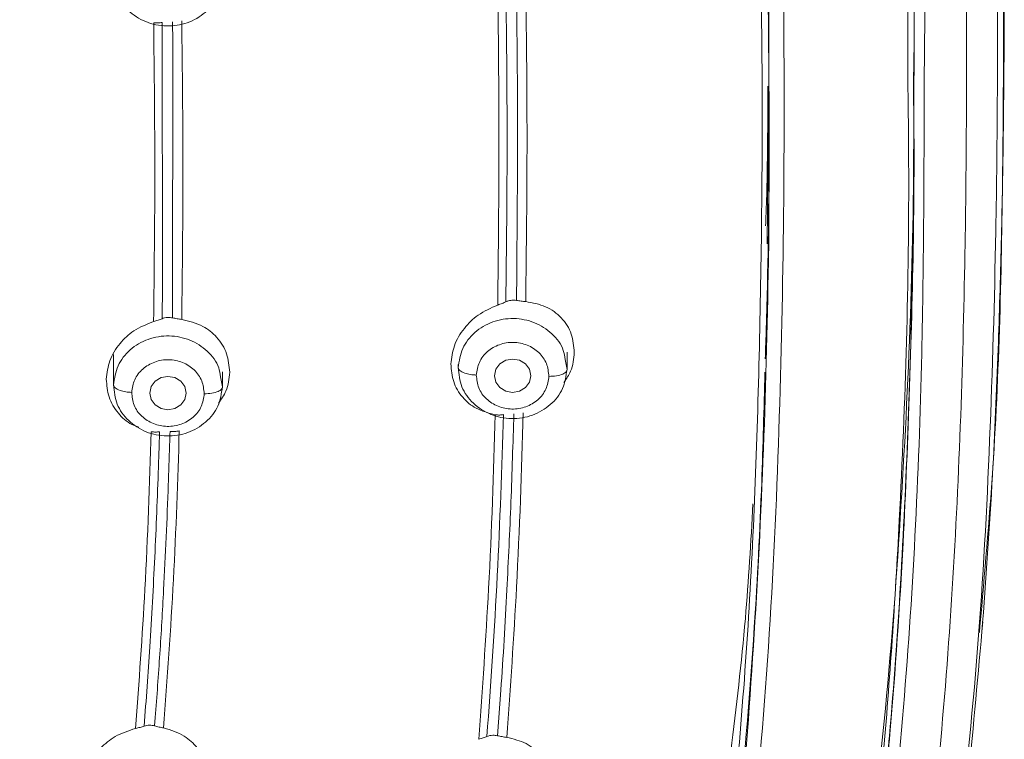
# Model space of a CAD drawing. Units: millimetres. Extents: x 3502.5 to 3581, y 1275.8 to 1354.9.
# Drawn here: x 3523.5 to 3524.8, y 1324.2 to 1325.2 of the extents above; entities that cross this region are included whole.
import ezdxf

# ---------------------------------------------------------------- set-up
doc = ezdxf.new("R2010")
doc.units = ezdxf.units.MM
doc.layers.add('cuerpo', color=7, linetype='Continuous', lineweight=5)

msp = doc.modelspace()

# ---------------------------------------------------------------- linework, layer by layer
at = {"layer": 'cuerpo'}
for p, q in [((3524.5044, 1325.0765), (3524.5044, 1325.2551)), ((3524.7044, 1325.1153), (3524.7044, 1325.2166)), ((3523.6688, 1324.8255), (3523.6682, 1325.1886)), ((3523.6827, 1325.1895), (3523.6831, 1325.1621)), ((3523.6831, 1325.1621), (3523.6827, 1324.7813)), ((3524.5039, 1325.0765), (3524.5018, 1324.8832)), ((3524.5044, 1324.8737), (3524.5044, 1325.0277)), ((3524.1564, 1324.8054), (3524.1569, 1324.8433)), ((3523.6682, 1324.7801), (3523.6688, 1324.8255)), ((3523.6014, 1324.7307), (3523.6014, 1324.6875)), ((3524.2236, 1324.7239), (3524.2262, 1324.7101)), ((3524.2262, 1324.7115), (3524.2262, 1324.734)), ((3524.0762, 1324.7171), (3524.0762, 1324.7115)), ((3523.7487, 1324.6999), (3523.7514, 1324.6861)), ((3523.7514, 1324.6875), (3523.7514, 1324.707)), ((3524.7951, 1324.3563), (3524.7944, 1324.3476)), ((3524.1303, 1324.2054), (3524.135, 1324.2681)), ((3523.6579, 1324.2189), (3523.6588, 1324.2306))]:
    msp.add_line(p, q, dxfattribs=at)
at = {"layer": 'cuerpo', "flags": 128}
for points in [[(3524.1762, 1324.7016), (3524.1743, 1324.6928), (3524.1689, 1324.6854), (3524.1608, 1324.6804), (3524.1512, 1324.6786), (3524.1417, 1324.6804), (3524.1336, 1324.6854), (3524.1281, 1324.6928), (3524.1262, 1324.7016), (3524.1281, 1324.7104), (3524.1336, 1324.7179), (3524.1417, 1324.7228), (3524.1512, 1324.7246), (3524.1608, 1324.7228), (3524.1689, 1324.7179), (3524.1743, 1324.7104), (3524.1762, 1324.7016)], [(3523.7014, 1324.6777), (3523.6995, 1324.6689), (3523.694, 1324.6614), (3523.6859, 1324.6565), (3523.6764, 1324.6547), (3523.6668, 1324.6565), (3523.6587, 1324.6614), (3523.6533, 1324.6689), (3523.6514, 1324.6777), (3523.6533, 1324.6865), (3523.6587, 1324.6939), (3523.6668, 1324.6989), (3523.6764, 1324.7007), (3523.6859, 1324.6989), (3523.694, 1324.6939), (3523.6995, 1324.6865), (3523.7014, 1324.6777)]]:
    msp.add_lwpolyline(points, dxfattribs=at)
at = {"layer": 'cuerpo'}
for points, knots in [([(3523.1019, 1327.877), (3523.189, 1327.8682), (3523.363, 1327.8507), (3523.6211, 1327.8038), (3523.8708, 1327.7268), (3524.1026, 1327.6107), (3524.304, 1327.4536), (3524.4658, 1327.262), (3524.586, 1327.0465), (3524.6862, 1326.7713), (3524.7496, 1326.4376), (3524.7914, 1326.0535), (3524.8127, 1325.6687), (3524.8204, 1325.2844), (3524.8189, 1324.9327), (3524.8097, 1324.6132), (3524.7944, 1324.3258), (3524.7643, 1324.0396), (3524.7369, 1323.8048), (3524.7012, 1323.669), (3524.69, 1323.6264)], [0, 0, 0, 0, 0.047002, 0.093989, 0.140952, 0.18789, 0.234813, 0.28172, 0.32865, 0.3756, 0.450717, 0.525885, 0.601046, 0.675722, 0.750399, 0.806408, 0.862417, 0.918423, 0.974456, 1, 1, 1, 1]), ([(3523.088, 1327.8052), (3523.1735, 1327.7967), (3523.3444, 1327.7797), (3523.5977, 1327.7343), (3523.8431, 1327.6601), (3524.071, 1327.5472), (3524.2692, 1327.3932), (3524.4279, 1327.2044), (3524.5455, 1326.9919), (3524.6434, 1326.7206), (3524.706, 1326.3918), (3524.7475, 1326.014), (3524.7696, 1325.6335), (3524.7777, 1325.2522), (3524.776, 1324.8382), (3524.7609, 1324.3927), (3524.7233, 1323.9963), (3524.6734, 1323.6821), (3524.6152, 1323.4506), (3524.5274, 1323.2271), (3524.4028, 1323.0181), (3524.2368, 1322.834), (3524.0339, 1322.6838), (3523.8108, 1322.5623), (3523.6232, 1322.4626), (3523.4855, 1322.3634), (3523.3955, 1322.2734), (3523.3237, 1322.1686), (3523.2542, 1322.0149), (3523.207, 1321.8082), (3523.1922, 1321.6381), (3523.1848, 1321.553)], [0, 0, 0, 0, 0.031177, 0.062344, 0.093496, 0.12463, 0.155756, 0.186903, 0.218064, 0.249239, 0.29912, 0.349029, 0.398947, 0.449196, 0.499447, 0.562255, 0.625057, 0.656386, 0.687556, 0.718711, 0.749853, 0.780983, 0.812123, 0.843295, 0.874466, 0.890045, 0.905744, 0.92145, 0.937159, 0.968563, 1, 1, 1, 1]), ([(3522.3296, 1327.7773), (3522.4516, 1327.7758), (3522.6954, 1327.7729), (3523.0602, 1327.746), (3523.3937, 1327.712), (3523.6914, 1327.6494), (3523.946, 1327.5525), (3524.1721, 1327.4059), (3524.3538, 1327.2132), (3524.4858, 1326.9889), (3524.5743, 1326.7475), (3524.6298, 1326.4984), (3524.6765, 1326.1628), (3524.7096, 1325.742), (3524.7213, 1325.3649), (3524.7188, 1325.1568), (3524.7184, 1325.1168)], [0, 0, 0, 0, 0.080903, 0.161808, 0.24275, 0.303479, 0.3642, 0.424903, 0.485615, 0.54633, 0.607066, 0.667792, 0.728495, 0.849836, 0.971168, 1, 1, 1, 1]), ([(3522.3295, 1327.7634), (3522.3589, 1327.7633), (3522.435, 1327.7631), (3522.5515, 1327.7608), (3522.6741, 1327.7566), (3522.7898, 1327.7509), (3522.9012, 1327.7439), (3523.0153, 1327.7351), (3523.127, 1327.7252), (3523.215, 1327.7163), (3523.2813, 1327.7087), (3523.3314, 1327.7025), (3523.3944, 1327.6937), (3523.4704, 1327.6813), (3523.5472, 1327.6662), (3523.6134, 1327.6507), (3523.6836, 1327.6321), (3523.7707, 1327.605), (3523.879, 1327.5624), (3523.99, 1327.5065), (3524.0922, 1327.4411), (3524.1832, 1327.3681), (3524.2604, 1327.2922), (3524.3305, 1327.2088), (3524.3994, 1327.1089), (3524.4598, 1326.9978), (3524.5163, 1326.8659), (3524.5613, 1326.7275), (3524.5983, 1326.573), (3524.6231, 1326.4336), (3524.6421, 1326.2965), (3524.6578, 1326.1651), (3524.6716, 1326.0253), (3524.6842, 1325.8604), (3524.6951, 1325.6535), (3524.702, 1325.4125), (3524.7048, 1325.2271), (3524.7042, 1325.1306), (3524.7041, 1325.1148)], [0, 0, 0, 0, 0.019602, 0.050683, 0.077663, 0.101367, 0.127896, 0.152051, 0.177654, 0.202751, 0.211033, 0.222265, 0.236447, 0.253578, 0.273705, 0.28891, 0.299193, 0.322497, 0.350278, 0.377796, 0.406871, 0.433191, 0.45811, 0.482036, 0.509296, 0.543357, 0.571385, 0.61133, 0.647231, 0.685166, 0.712931, 0.746714, 0.7805, 0.814284, 0.865896, 0.930041, 0.98856, 1, 1, 1, 1]), ([(3524.6958, 1325.1098), (3524.6956, 1325.2366), (3524.6949, 1325.5283), (3524.6713, 1325.9858), (3524.626, 1326.398), (3524.5558, 1326.7241), (3524.471, 1326.9616), (3524.3446, 1327.1832), (3524.1695, 1327.3748), (3523.9502, 1327.5218), (3523.7018, 1327.6196), (3523.4398, 1327.6774), (3523.1436, 1327.7125), (3522.8163, 1327.7394), (3522.4581, 1327.7528), (3522.0998, 1327.7509), (3521.7419, 1327.7321), (3521.3852, 1327.7007), (3521.0606, 1327.6494), (3520.7788, 1327.5551), (3520.5492, 1327.4225), (3520.3602, 1327.2427), (3520.2199, 1327.0281), (3520.1242, 1326.794), (3520.0629, 1326.5509), (3520.0251, 1326.3042), (3519.988, 1325.9752), (3519.9654, 1325.5758), (3519.9633, 1325.2601), (3519.9623, 1325.1092)], [0, 0, 0, 0, 0.046059, 0.105936, 0.16583, 0.19581, 0.225805, 0.255808, 0.285808, 0.315808, 0.345806, 0.375797, 0.405774, 0.445713, 0.485635, 0.525566, 0.565488, 0.605438, 0.645402, 0.6754, 0.705399, 0.7354, 0.765404, 0.795406, 0.825394, 0.855363, 0.885312, 0.945195, 1, 1, 1, 1]), ([(3524.4449, 1323.9511), (3524.4455, 1323.9545), (3524.4614, 1324.0447), (3524.4849, 1324.3161), (3524.5067, 1324.769), (3524.5048, 1325.3284), (3524.4846, 1325.8048), (3524.4424, 1326.1902), (3524.3967, 1326.4808), (3524.3189, 1326.7441), (3524.2035, 1326.97), (3524.0564, 1327.1511), (3523.8674, 1327.2952), (3523.651, 1327.3968), (3523.446, 1327.4597), (3523.3148, 1327.4861), (3523.2611, 1327.4969)], [0, 0, 0, 0, 0.002745, 0.073258, 0.213488, 0.352994, 0.49212, 0.561669, 0.631289, 0.700872, 0.753151, 0.805492, 0.857935, 0.910553, 0.963373, 1, 1, 1, 1]), ([(3523.587, 1322.6539), (3523.6606, 1322.6872), (3523.8077, 1322.7539), (3524.0124, 1322.8905), (3524.1791, 1323.0645), (3524.2998, 1323.2646), (3524.3807, 1323.4781), (3524.4325, 1323.6976), (3524.4652, 1323.9192), (3524.5041, 1324.2652), (3524.5255, 1324.7374), (3524.5273, 1325.3359), (3524.5066, 1325.8368), (3524.4722, 1326.2016), (3524.4431, 1326.3652), (3524.4317, 1326.4293)], [0, 0, 0, 0, 0.054916, 0.109786, 0.164727, 0.219742, 0.274773, 0.329794, 0.384789, 0.439768, 0.586336, 0.732898, 0.879477, 0.952788, 1, 1, 1, 1]), ([(3524.7758, 1326.3228), (3524.7896, 1326.1769), (3524.8173, 1325.8857), (3524.8285, 1325.4477), (3524.828, 1325.0108), (3524.821, 1324.6466), (3524.8016, 1324.4289), (3524.7951, 1324.3563)], [0, 0, 0, 0, 0.223125, 0.445417, 0.667207, 0.889, 1, 1, 1, 1]), ([(3524.7979, 1324.348), (3524.8032, 1324.4206), (3524.8127, 1324.5516), (3524.8202, 1324.7299), (3524.8248, 1324.8825), (3524.8274, 1325.0243), (3524.8287, 1325.1634), (3524.8287, 1325.2947), (3524.8277, 1325.4188), (3524.8258, 1325.5351), (3524.8229, 1325.6495), (3524.8187, 1325.7725), (3524.8117, 1325.9211), (3524.7997, 1326.1116), (3524.7846, 1326.2542), (3524.7763, 1326.3334)], [0, 0, 0, 0, 0.107231, 0.193759, 0.267206, 0.338657, 0.408447, 0.477979, 0.537559, 0.596555, 0.654232, 0.711001, 0.783179, 0.8795, 1, 1, 1, 1]), ([(3522.8509, 1322.237), (3522.9231, 1322.2903), (3523.0673, 1322.3968), (3523.2921, 1322.5466), (3523.5365, 1322.6581), (3523.7413, 1322.7474), (3523.8958, 1322.8404), (3524.0027, 1322.9224), (3524.0977, 1323.0158), (3524.2058, 1323.1531), (3524.3057, 1323.343), (3524.3945, 1323.6308), (3524.4448, 1323.9747), (3524.48, 1324.3692), (3524.4934, 1324.7654), (3524.497, 1325.1516), (3524.4903, 1325.4062), (3524.487, 1325.528)], [0, 0, 0, 0, 0.062963, 0.125853, 0.188828, 0.251844, 0.283365, 0.314869, 0.346418, 0.37798, 0.441026, 0.504105, 0.604966, 0.705817, 0.806658, 0.907494, 1, 1, 1, 1]), ([(3524.5041, 1325.2961), (3524.5043, 1325.276), (3524.5046, 1325.2267), (3524.5041, 1325.1774), (3524.5038, 1325.1481)], [0, 0, 0, 0, 0.406941, 1, 1, 1, 1]), ([(3524.1564, 1325.2512), (3524.1572, 1325.1831), (3524.1588, 1325.047), (3524.1575, 1324.9112), (3524.1569, 1324.8433)], [0, 0, 0, 0, 0.500013, 1, 1, 1, 1]), ([(3524.1694, 1325.2529), (3524.1702, 1325.1779), (3524.172, 1325.028), (3524.1702, 1324.8785), (3524.1693, 1324.8038)], [0, 0, 0, 0, 0.500014, 1, 1, 1, 1]), ([(3524.1307, 1324.799), (3524.1316, 1324.8739), (3524.1333, 1325.0237), (3524.1316, 1325.174), (3524.1307, 1325.2492)], [0, 0, 0, 0, 0.499985, 1, 1, 1, 1]), ([(3524.1419, 1324.8034), (3524.1428, 1324.8777), (3524.1445, 1325.0263), (3524.1428, 1325.1754), (3524.142, 1325.2499)], [0, 0, 0, 0, 0.499991, 1, 1, 1, 1]), ([(3523.6566, 1324.7762), (3523.6574, 1324.8448), (3523.659, 1324.9819), (3523.6575, 1325.1194), (3523.6567, 1325.1882)], [0, 0, 0, 0, 0.499971, 1, 1, 1, 1]), ([(3523.6682, 1325.1886), (3523.6665, 1325.1882), (3523.6629, 1325.1876), (3523.6588, 1325.188), (3523.6567, 1325.1882)], [0, 0, 0, 0, 0.498588, 1, 1, 1, 1]), ([(3523.6954, 1325.1909), (3523.6962, 1325.1221), (3523.6978, 1324.9847), (3523.6962, 1324.8477), (3523.6954, 1324.7792)], [0, 0, 0, 0, 0.500024, 1, 1, 1, 1]), ([(3524.7184, 1325.1168), (3524.7181, 1324.9885), (3524.7174, 1324.6921), (3524.6987, 1324.3124), (3524.6637, 1323.978), (3524.6285, 1323.7283), (3524.5719, 1323.4812), (3524.482, 1323.2415), (3524.3482, 1323.0177), (3524.185, 1322.8447), (3524.0146, 1322.7195), (3523.8553, 1322.6294), (3523.6941, 1322.5443), (3523.5357, 1322.4543), (3523.3863, 1322.3509), (3523.2661, 1322.235), (3523.1809, 1322.1108), (3523.1264, 1321.9879), (3523.0921, 1321.8588), (3523.0755, 1321.7703), (3523.0672, 1321.7261)], [0, 0, 0, 0, 0.098391, 0.227468, 0.29202, 0.356591, 0.421198, 0.485825, 0.550473, 0.615074, 0.658172, 0.701191, 0.744133, 0.786964, 0.829663, 0.872188, 0.904076, 0.935978, 0.967955, 1, 1, 1, 1]), ([(3524.7035, 1325.1201), (3524.7038, 1325.0961), (3524.7057, 1324.9311), (3524.6977, 1324.6258), (3524.6808, 1324.3049), (3524.6593, 1324.0887), (3524.6451, 1323.9672), (3524.6287, 1323.8441), (3524.6068, 1323.7141), (3524.5805, 1323.5916), (3524.5494, 1323.4789), (3524.5152, 1323.3786), (3524.4779, 1323.288), (3524.437, 1323.2046), (3524.394, 1323.1301), (3524.3501, 1323.0642), (3524.2888, 1322.9835), (3524.2047, 1322.8923), (3524.0914, 1322.7955), (3524.0089, 1322.7424), (3523.9681, 1322.7161)], [0, 0, 0, 0, 0.027736, 0.190308, 0.352804, 0.399225, 0.441487, 0.494154, 0.542908, 0.593728, 0.638509, 0.677254, 0.71511, 0.750195, 0.782508, 0.812049, 0.838817, 0.895263, 0.948182, 1, 1, 1, 1]), ([(3523.9666, 1322.7108), (3524.0403, 1322.7614), (3524.1877, 1322.8628), (3524.3569, 1323.0627), (3524.48, 1323.2855), (3524.5706, 1323.5487), (3524.6264, 1323.8465), (3524.6641, 1324.1736), (3524.689, 1324.5566), (3524.6988, 1324.8688), (3524.6963, 1325.0718), (3524.6958, 1325.1098)], [0, 0, 0, 0, 0.095618, 0.191375, 0.287124, 0.38283, 0.510296, 0.637666, 0.76501, 0.955966, 1, 1, 1, 1]), ([(3524.7041, 1325.1148), (3524.704, 1325.0516), (3524.7037, 1324.9087), (3524.6989, 1324.694), (3524.6894, 1324.4547), (3524.6761, 1324.2555), (3524.66, 1324.0916), (3524.6459, 1323.9692), (3524.6296, 1323.8465), (3524.6081, 1323.7171), (3524.5824, 1323.5959), (3524.5518, 1323.4831), (3524.5182, 1323.3827), (3524.4814, 1323.292), (3524.441, 1323.2081), (3524.3982, 1323.1326), (3524.354, 1323.0654), (3524.3072, 1323.003), (3524.2577, 1322.9451), (3524.2057, 1322.8916), (3524.141, 1322.8326), (3524.0632, 1322.771), (3523.9987, 1322.7298), (3523.9681, 1322.7102)], [0, 0, 0, 0, 0.072951, 0.164968, 0.248175, 0.349815, 0.395987, 0.438663, 0.492203, 0.539249, 0.590198, 0.635017, 0.67371, 0.711472, 0.746649, 0.779239, 0.809243, 0.836661, 0.866012, 0.893238, 0.918344, 0.961258, 1, 1, 1, 1]), ([(3524.495, 1323.4336), (3524.5047, 1323.456), (3524.5353, 1323.5266), (3524.5864, 1323.7032), (3524.65, 1324.0434), (3524.6907, 1324.5224), (3524.7055, 1324.9055), (3524.7036, 1325.1018), (3524.7035, 1325.1116)], [0, 0, 0, 0, 0.042706, 0.134576, 0.322517, 0.652485, 0.982671, 1, 1, 1, 1]), ([(3524.4998, 1324.9082), (3524.5003, 1324.9197), (3524.5026, 1324.984), (3524.5028, 1325.0481), (3524.5029, 1325.1008)], [0, 0, 0, 0, 0.17869, 1, 1, 1, 1]), ([(3524.5042, 1325.082), (3524.5042, 1325.0717), (3524.5049, 1324.9814), (3524.5036, 1324.8624), (3524.5003, 1324.7538), (3524.4994, 1324.7248)], [0, 0, 0, 0, 0.086811, 0.756279, 1, 1, 1, 1]), ([(3524.1307, 1324.799), (3524.1328, 1324.7997), (3524.1369, 1324.8011), (3524.1403, 1324.8027), (3524.1419, 1324.8034)], [0, 0, 0, 0, 0.501379, 1, 1, 1, 1]), ([(3524.1419, 1324.8034), (3524.1431, 1324.804), (3524.1455, 1324.805), (3524.1486, 1324.8054), (3524.1502, 1324.8056)], [0, 0, 0, 0, 0.50074, 1, 1, 1, 1]), ([(3524.1502, 1324.8056), (3524.1512, 1324.8056), (3524.1533, 1324.8057), (3524.1553, 1324.8055), (3524.1564, 1324.8054)], [0, 0, 0, 0, 0.500039, 1, 1, 1, 1]), ([(3524.1564, 1324.8054), (3524.1585, 1324.805), (3524.1629, 1324.8044), (3524.1672, 1324.804), (3524.1693, 1324.8038)], [0, 0, 0, 0, 0.497522, 1, 1, 1, 1]), ([(3524.1693, 1324.8038), (3524.1788, 1324.802), (3524.1975, 1324.7986), (3524.2195, 1324.7822), (3524.234, 1324.7601), (3524.2355, 1324.7424), (3524.2362, 1324.7338)], [0, 0, 0, 0, 0.258653, 0.510462, 0.76225, 1, 1, 1, 1]), ([(3524.0663, 1324.7178), (3524.0673, 1324.7262), (3524.0694, 1324.7435), (3524.0834, 1324.767), (3524.1039, 1324.7872), (3524.1213, 1324.7949), (3524.1307, 1324.799)], [0, 0, 0, 0, 0.242192, 0.494802, 0.728518, 1, 1, 1, 1]), ([(3523.5914, 1324.697), (3523.5924, 1324.7055), (3523.5946, 1324.7229), (3523.6088, 1324.746), (3523.6295, 1324.7656), (3523.6471, 1324.7725), (3523.6566, 1324.7762)], [0, 0, 0, 0, 0.244244, 0.500266, 0.72936, 1, 1, 1, 1]), ([(3523.6566, 1324.7762), (3523.6587, 1324.7768), (3523.6629, 1324.7781), (3523.6664, 1324.7794), (3523.6682, 1324.7801)], [0, 0, 0, 0, 0.497662, 1, 1, 1, 1]), ([(3523.6761, 1324.7818), (3523.6746, 1324.7817), (3523.6717, 1324.7814), (3523.6694, 1324.7806), (3523.6682, 1324.7801)], [0, 0, 0, 0, 0.505103, 1, 1, 1, 1]), ([(3523.6827, 1324.7813), (3523.6816, 1324.7815), (3523.6795, 1324.7819), (3523.6772, 1324.7819), (3523.6761, 1324.7818)], [0, 0, 0, 0, 0.49948, 1, 1, 1, 1]), ([(3523.6827, 1324.7813), (3523.6848, 1324.7809), (3523.689, 1324.7801), (3523.6932, 1324.7795), (3523.6954, 1324.7792)], [0, 0, 0, 0, 0.498205, 1, 1, 1, 1]), ([(3523.6954, 1324.7792), (3523.7055, 1324.7767), (3523.7239, 1324.7722), (3523.7451, 1324.7548), (3523.7591, 1324.7328), (3523.7606, 1324.715), (3523.7614, 1324.7063)], [0, 0, 0, 0, 0.276685, 0.503046, 0.757269, 1, 1, 1, 1]), ([(3524.0763, 1324.7128), (3524.0776, 1324.7218), (3524.0802, 1324.7398), (3524.0981, 1324.7624), (3524.1232, 1324.7773), (3524.1527, 1324.7822), (3524.1822, 1324.7763), (3524.2063, 1324.7604), (3524.2212, 1324.7414), (3524.223, 1324.7282), (3524.2236, 1324.7239)], [0, 0, 0, 0, 0.133688, 0.267376, 0.401064, 0.534752, 0.66844, 0.802128, 0.935817, 1, 1, 1, 1]), ([(3523.6014, 1324.6889), (3523.6027, 1324.6979), (3523.6054, 1324.7159), (3523.6232, 1324.7385), (3523.6483, 1324.7534), (3523.6779, 1324.7582), (3523.7074, 1324.7523), (3523.7315, 1324.7365), (3523.7464, 1324.7175), (3523.7481, 1324.7042), (3523.7487, 1324.6999)], [0, 0, 0, 0, 0.133698, 0.267395, 0.401093, 0.53479, 0.668488, 0.802185, 0.935883, 1, 1, 1, 1]), ([(3524.1012, 1324.7025), (3524.1021, 1324.7085), (3524.1039, 1324.7205), (3524.1157, 1324.7357), (3524.1326, 1324.7454), (3524.1523, 1324.7488), (3524.1718, 1324.7447), (3524.1882, 1324.7343), (3524.1993, 1324.7188), (3524.2006, 1324.7067), (3524.2013, 1324.7007)], [0, 0, 0, 0, 0.124975, 0.250001, 0.375011, 0.499972, 0.624982, 0.750007, 0.875003, 1, 1, 1, 1]), ([(3523.6264, 1324.6786), (3523.6273, 1324.6846), (3523.6291, 1324.6966), (3523.6409, 1324.7117), (3523.6577, 1324.7215), (3523.6774, 1324.7249), (3523.697, 1324.7208), (3523.7133, 1324.7104), (3523.7244, 1324.6948), (3523.7257, 1324.6828), (3523.7264, 1324.6767)], [0, 0, 0, 0, 0.124975, 0.250001, 0.375011, 0.499972, 0.624982, 0.750007, 0.875003, 1, 1, 1, 1]), ([(3524.2362, 1324.7338), (3524.2354, 1324.7249), (3524.234, 1324.7102), (3524.2254, 1324.6974), (3524.222, 1324.6924)], [0, 0, 0, 0, 0.60846, 1, 1, 1, 1]), ([(3524.1274, 1324.6478), (3524.1182, 1324.6502), (3524.101, 1324.6547), (3524.0813, 1324.6713), (3524.0683, 1324.6925), (3524.0669, 1324.7094), (3524.0663, 1324.7178)], [0, 0, 0, 0, 0.270972, 0.507053, 0.75758, 1, 1, 1, 1]), ([(3524.0763, 1324.7128), (3524.0767, 1324.7114), (3524.0776, 1324.7085), (3524.0844, 1324.7051), (3524.0928, 1324.703), (3524.0985, 1324.7027), (3524.1012, 1324.7025)], [0, 0, 0, 0, 0.270261, 0.562429, 0.789736, 1, 1, 1, 1]), ([(3524.2013, 1324.7007), (3524.2048, 1324.7008), (3524.2122, 1324.701), (3524.2206, 1324.7035), (3524.2254, 1324.7068), (3524.226, 1324.709), (3524.2263, 1324.7101)], [0, 0, 0, 0, 0.27033, 0.562519, 0.789792, 1, 1, 1, 1]), ([(3523.6363, 1324.6308), (3523.633, 1324.6318), (3523.6217, 1324.6355), (3523.6068, 1324.6499), (3523.5934, 1324.6714), (3523.5921, 1324.6885), (3523.5914, 1324.697)], [0, 0, 0, 0, 0.117375, 0.400765, 0.70492, 1, 1, 1, 1]), ([(3523.7614, 1324.7063), (3523.7605, 1324.6975), (3523.759, 1324.6822), (3523.7498, 1324.6691), (3523.746, 1324.6636)], [0, 0, 0, 0, 0.579193, 1, 1, 1, 1]), ([(3524.4989, 1324.7065), (3524.4976, 1324.6559), (3524.4946, 1324.5388), (3524.4835, 1324.3235), (3524.4626, 1324.0767), (3524.4301, 1323.8155), (3524.3912, 1323.6096), (3524.3447, 1323.4504), (3524.2994, 1323.3313), (3524.2454, 1323.2208), (3524.1762, 1323.1119), (3524.1007, 1323.0169), (3524.0402, 1322.9614), (3524.0133, 1322.9366)], [0, 0, 0, 0, 0.081535, 0.188667, 0.347659, 0.480645, 0.613234, 0.684321, 0.745406, 0.815331, 0.877072, 0.945188, 1, 1, 1, 1]), ([(3524.2013, 1324.7007), (3524.2003, 1324.6947), (3524.1985, 1324.6827), (3524.1868, 1324.6676), (3524.1699, 1324.6578), (3524.1502, 1324.6544), (3524.1307, 1324.6585), (3524.1143, 1324.6689), (3524.1031, 1324.6844), (3524.1019, 1324.6965), (3524.1012, 1324.7025)], [0, 0, 0, 0, 0.124997, 0.249993, 0.375018, 0.500028, 0.624989, 0.749999, 0.875025, 1, 1, 1, 1]), ([(3523.6014, 1324.6889), (3523.6018, 1324.6875), (3523.6027, 1324.6846), (3523.6095, 1324.6812), (3523.6179, 1324.6791), (3523.6236, 1324.6788), (3523.6264, 1324.6786)], [0, 0, 0, 0, 0.270261, 0.562429, 0.789736, 1, 1, 1, 1]), ([(3523.7264, 1324.6767), (3523.7299, 1324.6769), (3523.7373, 1324.6771), (3523.7457, 1324.6796), (3523.7506, 1324.6828), (3523.7511, 1324.6851), (3523.7514, 1324.6861)], [0, 0, 0, 0, 0.27033, 0.562519, 0.789792, 1, 1, 1, 1]), ([(3523.7264, 1324.6767), (3523.7255, 1324.6708), (3523.7237, 1324.6588), (3523.7119, 1324.6436), (3523.695, 1324.6338), (3523.6753, 1324.6305), (3523.6558, 1324.6346), (3523.6394, 1324.645), (3523.6283, 1324.6605), (3523.627, 1324.6726), (3523.6264, 1324.6786)], [0, 0, 0, 0, 0.124997, 0.249993, 0.375018, 0.500028, 0.624989, 0.749999, 0.875025, 1, 1, 1, 1]), ([(3524.1046, 1324.2004), (3524.1095, 1324.2697), (3524.1202, 1324.4186), (3524.1249, 1324.5679), (3524.1274, 1324.6478)], [0, 0, 0, 0, 0.465153, 1, 1, 1, 1]), ([(3524.1159, 1324.2042), (3524.1211, 1324.2781), (3524.1315, 1324.4259), (3524.1362, 1324.5741), (3524.1386, 1324.6481)], [0, 0, 0, 0, 0.500121, 1, 1, 1, 1]), ([(3524.1386, 1324.6481), (3524.1369, 1324.6478), (3524.1336, 1324.6471), (3524.1295, 1324.6476), (3524.1274, 1324.6478)], [0, 0, 0, 0, 0.498363, 1, 1, 1, 1]), ([(3524.166, 1324.6502), (3524.1635, 1324.5702), (3524.1587, 1324.4209), (3524.1481, 1324.2722), (3524.1432, 1324.2031)], [0, 0, 0, 0, 0.53601, 1, 1, 1, 1]), ([(3524.153, 1324.6489), (3524.1517, 1324.6085), (3524.1493, 1324.5276), (3524.1454, 1324.4469), (3524.1434, 1324.4066)], [0, 0, 0, 0, 0.500044, 1, 1, 1, 1]), ([(3523.6318, 1324.2154), (3523.6365, 1324.2793), (3523.6464, 1324.4155), (3523.6509, 1324.552), (3523.6533, 1324.6244)], [0, 0, 0, 0, 0.469865, 1, 1, 1, 1]), ([(3523.6648, 1324.6244), (3523.663, 1324.6241), (3523.6595, 1324.6236), (3523.6554, 1324.6241), (3523.6533, 1324.6244)], [0, 0, 0, 0, 0.498499, 1, 1, 1, 1]), ([(3523.6633, 1324.5753), (3523.6635, 1324.5835), (3523.6641, 1324.5998), (3523.6645, 1324.6162), (3523.6648, 1324.6244)], [0, 0, 0, 0, 0.500008, 1, 1, 1, 1]), ([(3523.692, 1324.6257), (3523.6898, 1324.5573), (3523.6853, 1324.4206), (3523.6754, 1324.2842), (3523.6704, 1324.2161)], [0, 0, 0, 0, 0.500013, 1, 1, 1, 1]), ([(3523.6792, 1324.6247), (3523.6789, 1324.6126), (3523.6781, 1324.5882), (3523.6773, 1324.5639), (3523.6768, 1324.5518)], [0, 0, 0, 0, 0.500017, 1, 1, 1, 1]), ([(3523.692, 1324.6257), (3523.6898, 1324.6252), (3523.6856, 1324.6244), (3523.6813, 1324.6246), (3523.6792, 1324.6247)], [0, 0, 0, 0, 0.502343, 1, 1, 1, 1]), ([(3523.6514, 1324.3278), (3523.6538, 1324.369), (3523.6587, 1324.4514), (3523.6617, 1324.534), (3523.6633, 1324.5753)], [0, 0, 0, 0, 0.500061, 1, 1, 1, 1]), ([(3523.6768, 1324.5518), (3523.6759, 1324.5275), (3523.6741, 1324.479), (3523.6717, 1324.4306), (3523.6704, 1324.4063)], [0, 0, 0, 0, 0.500045, 1, 1, 1, 1]), ([(3524.4519, 1324.1839), (3524.4593, 1324.2449), (3524.473, 1324.3584), (3524.4795, 1324.4723), (3524.4824, 1324.525)], [0, 0, 0, 0, 0.537811, 1, 1, 1, 1]), ([(3523.6704, 1324.4063), (3523.6688, 1324.377), (3523.6655, 1324.3184), (3523.6611, 1324.2599), (3523.6588, 1324.2306)], [0, 0, 0, 0, 0.50007, 1, 1, 1, 1]), ([(3524.1434, 1324.4066), (3524.1422, 1324.3835), (3524.1397, 1324.3373), (3524.1366, 1324.2911), (3524.135, 1324.2681)], [0, 0, 0, 0, 0.500037, 1, 1, 1, 1]), ([(3524.6992, 1323.6461), (3524.718, 1323.7417), (3524.7654, 1323.9824), (3524.7864, 1324.2195), (3524.799, 1324.3623)], [0, 0, 0, 0, 0.397261, 1, 1, 1, 1]), ([(3523.6435, 1324.2186), (3523.6449, 1324.2368), (3523.6478, 1324.2731), (3523.6502, 1324.3096), (3523.6514, 1324.3278)], [0, 0, 0, 0, 0.500032, 1, 1, 1, 1]), ([(3523.6435, 1324.2186), (3523.6446, 1324.2189), (3523.647, 1324.2197), (3523.6499, 1324.2198), (3523.6513, 1324.2198)], [0, 0, 0, 0, 0.501441, 1, 1, 1, 1]), ([(3523.6513, 1324.2198), (3523.6524, 1324.2198), (3523.6547, 1324.2197), (3523.6568, 1324.2192), (3523.6579, 1324.2189)], [0, 0, 0, 0, 0.498441, 1, 1, 1, 1]), ([(3523.5614, 1324.1407), (3523.5631, 1324.1491), (3523.5665, 1324.1662), (3523.5822, 1324.1882), (3523.6041, 1324.2064), (3523.6221, 1324.2122), (3523.6318, 1324.2154)], [0, 0, 0, 0, 0.244042, 0.497449, 0.729844, 1, 1, 1, 1]), ([(3523.6318, 1324.2154), (3523.6339, 1324.2159), (3523.6381, 1324.2168), (3523.6417, 1324.218), (3523.6435, 1324.2186)], [0, 0, 0, 0, 0.501711, 1, 1, 1, 1]), ([(3523.6579, 1324.2189), (3523.66, 1324.2184), (3523.6641, 1324.2173), (3523.6683, 1324.2165), (3523.6704, 1324.2161)], [0, 0, 0, 0, 0.497889, 1, 1, 1, 1]), ([(3523.6704, 1324.2161), (3523.6804, 1324.213), (3523.6984, 1324.2074), (3523.7183, 1324.1886), (3523.7305, 1324.1658), (3523.7307, 1324.148), (3523.7308, 1324.1393)], [0, 0, 0, 0, 0.278663, 0.502997, 0.757675, 1, 1, 1, 1]), ([(3524.1046, 1324.2004), (3524.1067, 1324.201), (3524.1109, 1324.2022), (3524.1142, 1324.2036), (3524.1159, 1324.2043)], [0, 0, 0, 0, 0.501215, 1, 1, 1, 1]), ([(3524.1159, 1324.2043), (3524.1171, 1324.2047), (3524.1195, 1324.2057), (3524.1226, 1324.2059), (3524.1242, 1324.206)], [0, 0, 0, 0, 0.501204, 1, 1, 1, 1]), ([(3524.1242, 1324.206), (3524.1252, 1324.206), (3524.1273, 1324.2059), (3524.1293, 1324.2056), (3524.1303, 1324.2054)], [0, 0, 0, 0, 0.500464, 1, 1, 1, 1]), ([(3524.1303, 1324.2054), (3524.1325, 1324.205), (3524.1368, 1324.2041), (3524.1411, 1324.2034), (3524.1432, 1324.2031)], [0, 0, 0, 0, 0.497386, 1, 1, 1, 1]), ([(3524.1432, 1324.2031), (3524.1525, 1324.2008), (3524.1708, 1324.1964), (3524.1914, 1324.1788), (3524.2043, 1324.1559), (3524.2045, 1324.1381), (3524.2046, 1324.1295)], [0, 0, 0, 0, 0.258801, 0.510626, 0.762672, 1, 1, 1, 1])]:
    msp.add_open_spline(points, degree=3, knots=knots, dxfattribs=at)
for points in [[(3523.7514, 1325.254), (3523.7504, 1325.245), (3523.7486, 1325.2269), (3523.7317, 1325.2036), (3523.7073, 1325.1878), (3523.6779, 1325.1819), (3523.6483, 1325.1867), (3523.6232, 1325.2016), (3523.6054, 1325.2242), (3523.6027, 1325.2422), (3523.6014, 1325.2512)], [(3524.2262, 1324.7101), (3524.2249, 1324.7011), (3524.2223, 1324.6831), (3524.2044, 1324.6605), (3524.1793, 1324.6456), (3524.1497, 1324.6407), (3524.1204, 1324.6467), (3524.0959, 1324.6624), (3524.0791, 1324.6857), (3524.0772, 1324.7038), (3524.0763, 1324.7128)], [(3523.7514, 1324.6861), (3523.75, 1324.6771), (3523.7474, 1324.6591), (3523.7295, 1324.6365), (3523.7044, 1324.6216), (3523.6748, 1324.6168), (3523.6455, 1324.6227), (3523.621, 1324.6385), (3523.6042, 1324.6618), (3523.6023, 1324.6799), (3523.6014, 1324.6889)]]:
    msp.add_open_spline(points, degree=3, dxfattribs=at)

doc.saveas('drawing.dxf')
